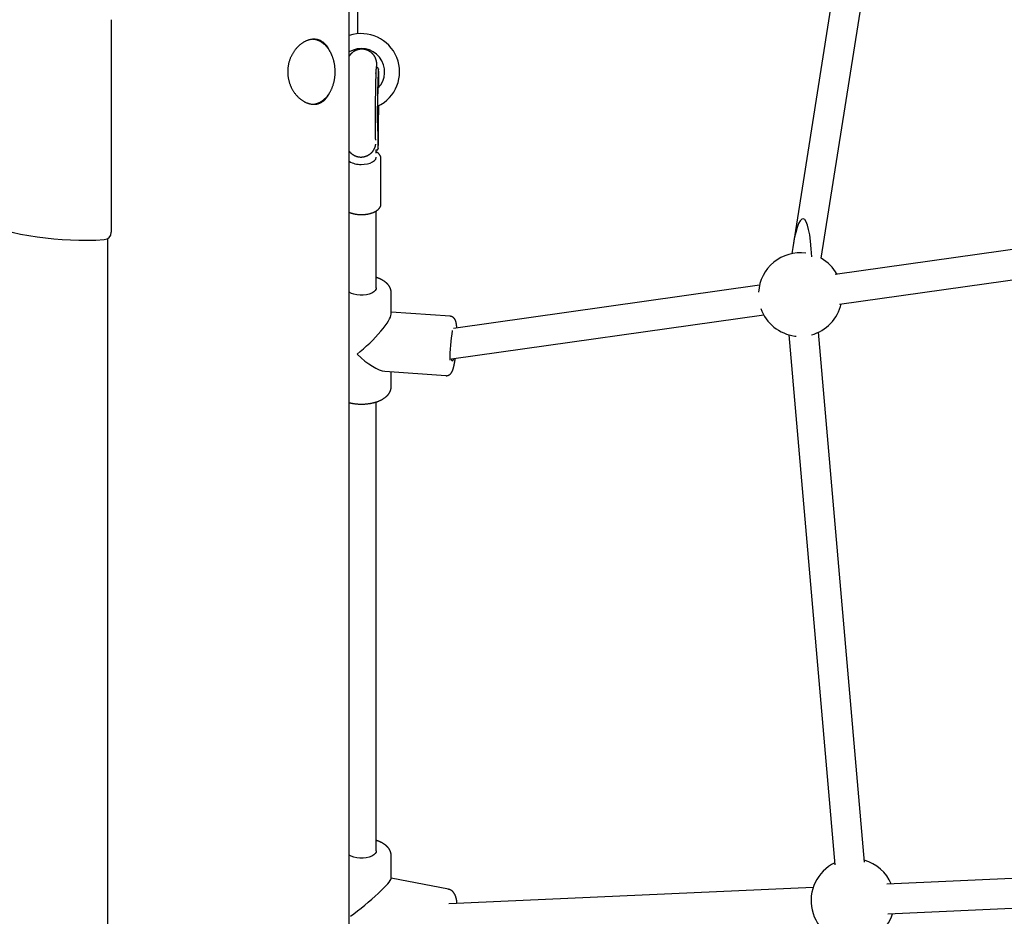
# Model space of a CAD drawing. Extents: x -2430 to 7270, y -1760 to 2159.
# Drawn here: x 3680 to 4210, y -387 to 95 of the extents above; entities that cross this region are included whole.
import ezdxf

# ---------------------------------------------------------------- set-up
doc = ezdxf.new("R2010")
doc.units = 0

msp = doc.modelspace()

# ---------------------------------------------------------------- linework, layer by layer
at = {"color": 7, "linetype": 'Continuous'}
for p, q in [((3857.64, -658.97), (3857.64, 1905.65)), ((3862.18, 87.43), (3862.18, 1164.4)), ((4188.44, 556.63), (4096.11, -27.37)), ((4111.38, -33.24), (4204.38, 554.97)), ((3729.68, 95.02), (3729.68, -19.25)), ((3862.18, 78.82), (3862.18, 79.36)), ((3872.85, 69.12), (3872.23, 69.12)), ((3873.25, 29.13), (3873.48, 48.75)), ((3873.11, 39.27), (3872.92, 39.59)), ((3873.14, 25.68), (3873.15, 37.76)), ((3873.21, 39.02), (3873.22, 27.64)), ((3871.94, 25.04), (3872.62, 25.03)), ((3872.18, 24.07), (3872.18, 25.04)), ((3873.14, 25.68), (3873.14, 25.68)), ((3874.68, -4.06), (3874.68, 20.29)), ((3874.68, 20.29), (3874.68, 20.2)), ((3874.68, -4.21), (3874.68, -4.06)), ((3872.18, -49.19), (3872.18, -7.77)), ((4287.3, -18.33), (4118.93, -42.04)), ((3727.64, -22.74), (3727.64, -940.98)), ((4121.16, -57.88), (4289.53, -34.17)), ((3880.18, -63.26), (3880.18, -51.8)), ((4078.26, -47.77), (3913.74, -70.94)), ((3911.84, -64.44), (3880.18, -62.14)), ((3912.61, -87.26), (4080.49, -63.61)), ((4134.68, -357.97), (4109.98, -73.02)), ((4094.04, -74.4), (4118.74, -359.35)), ((4097.25, -75.07), (4098, -75.15)), ((3876.76, -93.98), (3909.52, -96.36)), ((3880.18, -102.25), (3880.18, -94.23)), ((3872.18, -351.86), (3872.18, -110.48)), ((3880.18, -366.75), (3880.18, -354.47)), ((4415.37, -357.7), (4146.61, -369.76)), ((3910.96, -372.5), (3880.18, -366.51)), ((4107.07, -371.53), (3911.2, -380.32)), ((4147.32, -385.74), (4416.09, -373.68))]:
    msp.add_line(p, q, dxfattribs=at)
for points in [[(3838.6, 84.52), (3838.34, 84.51), (3838.08, 84.49), (3837.82, 84.47), (3837.56, 84.44), (3837.3, 84.41), (3837.04, 84.38), (3836.78, 84.33), (3836.52, 84.28), (3836.26, 84.22), (3835.99, 84.16), (3835.73, 84.08), (3835.47, 83.99), (3835.2, 83.9), (3834.94, 83.8), (3834.68, 83.69), (3834.41, 83.58), (3834.15, 83.46), (3833.89, 83.33), (3833.63, 83.19), (3833.37, 83.05), (3833.11, 82.91), (3832.86, 82.75), (3832.6, 82.59), (3832.35, 82.42), (3832.09, 82.25), (3831.84, 82.07), (3831.6, 81.88), (3831.35, 81.69), (3831.1, 81.49), (3830.86, 81.28), (3830.62, 81.07), (3830.38, 80.85), (3830.15, 80.62), (3829.92, 80.39), (3829.69, 80.15), (3829.46, 79.91), (3829.24, 79.66), (3829.02, 79.41), (3828.8, 79.15), (3828.59, 78.88), (3828.38, 78.61), (3828.18, 78.33), (3827.98, 78.05), (3827.78, 77.76), (3827.59, 77.47), (3827.4, 77.17), (3827.22, 76.87), (3827.04, 76.56), (3826.87, 76.25), (3826.7, 75.93), (3826.54, 75.61), (3826.38, 75.29), (3826.23, 74.96), (3826.09, 74.63), (3825.95, 74.29), (3825.81, 73.95), (3825.69, 73.61), (3825.56, 73.27), (3825.45, 72.92), (3825.34, 72.57), (3825.24, 72.21), (3825.14, 71.86), (3825.06, 71.5), (3824.97, 71.14), (3824.9, 70.78), (3824.83, 70.42), (3824.77, 70.05), (3824.72, 69.69), (3824.67, 69.33), (3824.63, 68.96), (3824.6, 68.59), (3824.57, 68.23), (3824.55, 67.86), (3824.54, 67.5), (3824.53, 67.13), (3824.53, 66.77), (3824.54, 66.41), (3824.56, 66.04), (3824.58, 65.68), (3824.61, 65.32), (3824.64, 64.96), (3824.68, 64.6), (3824.73, 64.25), (3824.79, 63.89), (3824.85, 63.54), (3824.92, 63.19), (3824.99, 62.84), (3825.07, 62.49), (3825.16, 62.15), (3825.25, 61.81), (3825.35, 61.47), (3825.45, 61.13), (3825.56, 60.8), (3825.68, 60.46), (3825.8, 60.13), (3825.92, 59.81), (3826.06, 59.48), (3826.2, 59.16), (3826.34, 58.85), (3826.49, 58.53), (3826.65, 58.22), (3826.81, 57.92), (3826.97, 57.61), (3827.14, 57.31), (3827.32, 57.02), (3827.5, 56.72), (3827.68, 56.43), (3827.87, 56.15), (3828.07, 55.87), (3828.27, 55.59), (3828.47, 55.32), (3828.68, 55.05), (3828.9, 54.79), (3829.11, 54.53), (3829.33, 54.28), (3829.56, 54.03), (3829.79, 53.79), (3830.02, 53.55), (3830.26, 53.32), (3830.5, 53.1), (3830.74, 52.88), (3830.98, 52.66), (3831.23, 52.46), (3831.48, 52.25), (3831.74, 52.06), (3832, 51.87), (3832.25, 51.69), (3832.51, 51.51), (3832.78, 51.34), (3833.04, 51.18), (3833.31, 51.03), (3833.57, 50.88), (3833.84, 50.74), (3834.11, 50.61), (3834.38, 50.49), (3834.65, 50.37), (3834.92, 50.26), (3835.19, 50.16), (3835.46, 50.06), (3835.73, 49.97), (3836, 49.89), (3836.27, 49.82), (3836.54, 49.76), (3836.81, 49.7), (3837.08, 49.65), (3837.34, 49.61), (3837.61, 49.58), (3837.87, 49.56), (3838.13, 49.54), (3838.39, 49.53), (3838.65, 49.53), (3838.91, 49.53), (3839.16, 49.54), (3839.42, 49.56), (3839.67, 49.59), (3839.91, 49.63), (3840.16, 49.67), (3840.4, 49.72), (3840.64, 49.78), (3840.88, 49.84), (3841.12, 49.91), (3841.35, 49.99), (3841.58, 50.08), (3841.81, 50.17), (3842.03, 50.27), (3842.26, 50.38), (3842.47, 50.49), (3842.69, 50.61), (3842.9, 50.74), (3843.12, 50.87), (3843.32, 51.01), (3843.53, 51.16), (3843.73, 51.31), (3843.93, 51.47), (3844.12, 51.64), (3844.31, 51.82), (3844.5, 52), (3844.69, 52.18), (3844.86, 52.38), (3845.04, 52.57), (3845.2, 52.76), (3845.37, 52.96), (3845.52, 53.15), (3845.67, 53.34), (3845.81, 53.52), (3845.94, 53.7), (3846.06, 53.87), (3846.18, 54.04), (3846.28, 54.2), (3846.38, 54.36), (3846.47, 54.51), (3846.56, 54.66), (3846.63, 54.79), (3846.7, 54.93), (3846.76, 55.05), (3846.82, 55.18), (3846.87, 55.3), (3846.92, 55.42), (3846.97, 55.53), (3847.02, 55.65)], [(3838.2, 49.59), (3838.37, 49.61), (3838.55, 49.62), (3838.73, 49.64), (3838.91, 49.67), (3839.09, 49.69), (3839.27, 49.72), (3839.45, 49.75), (3839.63, 49.79), (3839.81, 49.83), (3840, 49.88), (3840.19, 49.94), (3840.38, 50), (3840.57, 50.07), (3840.76, 50.14), (3840.95, 50.22), (3841.14, 50.3), (3841.34, 50.38), (3841.53, 50.48), (3841.73, 50.57), (3841.93, 50.67), (3842.12, 50.78), (3842.32, 50.89), (3842.51, 51), (3842.71, 51.12), (3842.9, 51.25), (3843.09, 51.38), (3843.28, 51.51), (3843.47, 51.65), (3843.65, 51.79), (3843.84, 51.94), (3844.02, 52.09), (3844.2, 52.24), (3844.38, 52.4), (3844.56, 52.57), (3844.73, 52.73), (3844.9, 52.9), (3845.07, 53.08), (3845.24, 53.26), (3845.41, 53.44), (3845.57, 53.63), (3845.73, 53.82), (3845.89, 54.02), (3846.05, 54.21), (3846.2, 54.42), (3846.35, 54.62), (3846.5, 54.83), (3846.65, 55.05), (3846.79, 55.26), (3846.94, 55.48), (3847.07, 55.7), (3847.21, 55.93), (3847.34, 56.16), (3847.47, 56.39), (3847.6, 56.63), (3847.73, 56.87), (3847.85, 57.11), (3847.97, 57.35), (3848.08, 57.6), (3848.2, 57.85), (3848.31, 58.1), (3848.41, 58.36), (3848.52, 58.61), (3848.62, 58.87), (3848.71, 59.14), (3848.81, 59.4), (3848.9, 59.67), (3848.99, 59.93), (3849.07, 60.2), (3849.15, 60.48), (3849.23, 60.75), (3849.3, 61.03), (3849.38, 61.31), (3849.44, 61.58), (3849.51, 61.87), (3849.57, 62.15), (3849.63, 62.43), (3849.68, 62.72), (3849.73, 63), (3849.78, 63.29), (3849.82, 63.58), (3849.86, 63.87), (3849.9, 64.16), (3849.93, 64.45), (3849.96, 64.74), (3849.99, 65.03), (3850.01, 65.33), (3850.03, 65.62), (3850.04, 65.91), (3850.05, 66.21), (3850.06, 66.5), (3850.07, 66.8), (3850.07, 67.09), (3850.06, 67.39), (3850.06, 67.68), (3850.05, 67.97), (3850.04, 68.27), (3850.02, 68.56), (3850, 68.86), (3849.97, 69.15), (3849.95, 69.44), (3849.92, 69.73), (3849.88, 70.02), (3849.84, 70.31), (3849.8, 70.6), (3849.76, 70.89), (3849.71, 71.18), (3849.66, 71.46), (3849.6, 71.75), (3849.54, 72.03), (3849.48, 72.31), (3849.41, 72.59), (3849.34, 72.87), (3849.27, 73.15), (3849.19, 73.43), (3849.11, 73.7), (3849.03, 73.97), (3848.95, 74.24), (3848.86, 74.51), (3848.76, 74.78), (3848.67, 75.04), (3848.57, 75.3), (3848.47, 75.56), (3848.36, 75.82), (3848.25, 76.07), (3848.14, 76.32), (3848.03, 76.57), (3847.91, 76.82), (3847.79, 77.06), (3847.66, 77.31), (3847.54, 77.54), (3847.41, 77.78), (3847.27, 78.01), (3847.14, 78.24), (3847, 78.47), (3846.86, 78.69), (3846.71, 78.91), (3846.57, 79.13), (3846.42, 79.34), (3846.26, 79.55), (3846.11, 79.75), (3845.95, 79.96), (3845.79, 80.15), (3845.63, 80.35), (3845.47, 80.54), (3845.3, 80.73), (3845.13, 80.91), (3844.96, 81.09), (3844.78, 81.26), (3844.61, 81.43), (3844.43, 81.6), (3844.25, 81.76), (3844.06, 81.92), (3843.88, 82.08), (3843.69, 82.23), (3843.5, 82.37), (3843.31, 82.51), (3843.12, 82.65), (3842.93, 82.78), (3842.73, 82.91), (3842.54, 83.03), (3842.34, 83.15), (3842.14, 83.26), (3841.94, 83.37), (3841.74, 83.47), (3841.54, 83.57), (3841.34, 83.66), (3841.14, 83.75), (3840.94, 83.83), (3840.75, 83.91), (3840.56, 83.98), (3840.37, 84.05), (3840.18, 84.11), (3839.99, 84.17), (3839.81, 84.22), (3839.63, 84.26), (3839.45, 84.3), (3839.27, 84.34), (3839.1, 84.36), (3838.92, 84.39), (3838.75, 84.41), (3838.58, 84.42), (3838.41, 84.44), (3838.25, 84.45), (3838.08, 84.46)], [(3846.89, 78.6), (3846.82, 78.76), (3846.76, 78.91), (3846.69, 79.06), (3846.61, 79.21), (3846.54, 79.36), (3846.45, 79.52), (3846.37, 79.68), (3846.27, 79.84), (3846.17, 80.01), (3846.06, 80.18), (3845.95, 80.35), (3845.82, 80.53), (3845.69, 80.7), (3845.55, 80.88), (3845.4, 81.07), (3845.24, 81.25), (3845.08, 81.44), (3844.91, 81.63), (3844.73, 81.82), (3844.55, 82), (3844.36, 82.18), (3844.17, 82.36), (3843.97, 82.53), (3843.77, 82.7), (3843.57, 82.86), (3843.37, 83.01), (3843.16, 83.15), (3842.95, 83.28), (3842.74, 83.41), (3842.53, 83.53), (3842.32, 83.64), (3842.1, 83.75), (3841.89, 83.85), (3841.67, 83.94), (3841.45, 84.02), (3841.24, 84.1), (3841.02, 84.17), (3840.8, 84.23), (3840.58, 84.29), (3840.36, 84.34), (3840.14, 84.38), (3839.92, 84.41), (3839.7, 84.44), (3839.48, 84.46), (3839.26, 84.48), (3839.04, 84.5), (3838.82, 84.51), (3838.6, 84.52)], [(3872.55, 69.12), (3872.55, 69.21), (3872.54, 69.3), (3872.54, 69.39), (3872.54, 69.48), (3872.54, 69.57), (3872.53, 69.66), (3872.53, 69.75), (3872.53, 69.85), (3872.53, 69.95), (3872.52, 70.05), (3872.52, 70.14), (3872.51, 70.25), (3872.51, 70.35), (3872.51, 70.45), (3872.5, 70.55), (3872.5, 70.64), (3872.49, 70.74), (3872.49, 70.84), (3872.48, 70.93), (3872.48, 71.02), (3872.47, 71.12), (3872.46, 71.21), (3872.46, 71.3), (3872.45, 71.39), (3872.44, 71.47), (3872.43, 71.56), (3872.43, 71.65), (3872.42, 71.73), (3872.41, 71.81), (3872.4, 71.89), (3872.39, 71.97), (3872.38, 72.05), (3872.37, 72.12), (3872.36, 72.19), (3872.35, 72.26), (3872.34, 72.33), (3872.33, 72.4), (3872.31, 72.47), (3872.3, 72.54), (3872.29, 72.61), (3872.27, 72.69), (3872.26, 72.76), (3872.24, 72.84), (3872.22, 72.92), (3872.2, 73), (3872.18, 73.09), (3872.16, 73.18), (3872.13, 73.27), (3872.11, 73.36), (3872.08, 73.45), (3872.05, 73.55), (3872.02, 73.65), (3871.98, 73.75), (3871.95, 73.86), (3871.91, 73.97), (3871.87, 74.07), (3871.82, 74.19), (3871.77, 74.3), (3871.72, 74.41), (3871.67, 74.53), (3871.62, 74.65), (3871.56, 74.76), (3871.5, 74.88), (3871.43, 75), (3871.36, 75.13), (3871.29, 75.25), (3871.22, 75.37), (3871.14, 75.5), (3871.06, 75.62), (3870.97, 75.75), (3870.88, 75.87), (3870.79, 75.99), (3870.69, 76.12), (3870.6, 76.24), (3870.49, 76.36), (3870.39, 76.48), (3870.28, 76.6), (3870.17, 76.72), (3870.05, 76.84), (3869.93, 76.96), (3869.81, 77.07), (3869.68, 77.19), (3869.55, 77.3), (3869.42, 77.41), (3869.28, 77.51), (3869.14, 77.62), (3869, 77.72), (3868.85, 77.82), (3868.7, 77.92), (3868.55, 78.01), (3868.4, 78.1), (3868.24, 78.19), (3868.08, 78.28), (3867.92, 78.36), (3867.75, 78.44), (3867.59, 78.51), (3867.42, 78.58), (3867.25, 78.65), (3867.07, 78.71), (3866.9, 78.77), (3866.72, 78.83), (3866.54, 78.88), (3866.36, 78.93), (3866.17, 78.97), (3865.99, 79.01), (3865.8, 79.05), (3865.62, 79.08), (3865.43, 79.11), (3865.24, 79.13), (3865.05, 79.15), (3864.86, 79.16), (3864.66, 79.17), (3864.47, 79.17), (3864.28, 79.17), (3864.09, 79.17), (3863.9, 79.16), (3863.71, 79.14), (3863.52, 79.12), (3863.33, 79.1), (3863.14, 79.07), (3862.95, 79.04), (3862.77, 79), (3862.59, 78.96), (3862.4, 78.92), (3862.23, 78.87), (3862.05, 78.82), (3861.87, 78.76), (3861.7, 78.7), (3861.53, 78.64), (3861.37, 78.57), (3861.21, 78.51), (3861.05, 78.43), (3860.89, 78.36), (3860.74, 78.28), (3860.58, 78.2), (3860.44, 78.12), (3860.29, 78.04), (3860.15, 77.95), (3860.01, 77.86), (3859.87, 77.77), (3859.74, 77.67), (3859.61, 77.58), (3859.48, 77.48), (3859.36, 77.38), (3859.24, 77.28), (3859.12, 77.18), (3859.01, 77.08), (3858.9, 76.98), (3858.79, 76.88), (3858.69, 76.78), (3858.6, 76.68), (3858.5, 76.58), (3858.42, 76.49), (3858.33, 76.4), (3858.26, 76.31), (3858.19, 76.23), (3858.12, 76.15), (3858.06, 76.07), (3858, 75.99), (3857.95, 75.92), (3857.9, 75.85), (3857.85, 75.79), (3857.81, 75.72), (3857.77, 75.66), (3857.74, 75.61), (3857.7, 75.55), (3857.67, 75.49), (3857.64, 75.43)], [(3871.87, 30.23), (3871.87, 30.23), (3871.87, 30.22), (3871.87, 30.22), (3871.87, 30.22), (3871.87, 30.22), (3871.87, 30.22), (3871.87, 30.22), (3871.87, 30.23), (3871.87, 30.24), (3871.87, 30.25), (3871.87, 30.26), (3871.87, 30.28), (3871.86, 30.3), (3871.86, 30.32), (3871.86, 30.34), (3871.86, 30.37), (3871.86, 30.4), (3871.86, 30.44), (3871.85, 30.48), (3871.85, 30.52), (3871.85, 30.56), (3871.85, 30.61), (3871.85, 30.67), (3871.84, 30.73), (3871.84, 30.79), (3871.84, 30.86), (3871.83, 30.94), (3871.83, 31.02), (3871.83, 31.1), (3871.83, 31.19), (3871.82, 31.29), (3871.82, 31.39), (3871.82, 31.49), (3871.81, 31.6), (3871.81, 31.72), (3871.81, 31.84), (3871.81, 31.96), (3871.8, 32.09), (3871.8, 32.23), (3871.8, 32.37), (3871.79, 32.51), (3871.79, 32.66), (3871.79, 32.82), (3871.79, 32.98), (3871.78, 33.14), (3871.78, 33.31), (3871.78, 33.49), (3871.78, 33.67), (3871.77, 33.85), (3871.77, 34.04), (3871.77, 34.23), (3871.77, 34.43), (3871.76, 34.63), (3871.76, 34.83), (3871.76, 35.04), (3871.76, 35.26), (3871.76, 35.47), (3871.76, 35.69), (3871.75, 35.92), (3871.75, 36.15), (3871.75, 36.38), (3871.75, 36.62), (3871.75, 36.86), (3871.75, 37.1), (3871.75, 37.35), (3871.75, 37.59), (3871.74, 37.85), (3871.74, 38.1), (3871.74, 38.36), (3871.74, 38.62), (3871.74, 38.89), (3871.74, 39.16), (3871.74, 39.43), (3871.74, 39.7), (3871.74, 39.98), (3871.74, 40.25), (3871.74, 40.53), (3871.74, 40.82), (3871.74, 41.1), (3871.74, 41.39), (3871.74, 41.68), (3871.74, 41.97), (3871.75, 42.27), (3871.75, 42.56), (3871.75, 42.86), (3871.75, 43.16), (3871.75, 43.46), (3871.75, 43.76), (3871.75, 44.07), (3871.75, 44.37), (3871.76, 44.68), (3871.76, 44.99), (3871.76, 45.3), (3871.76, 45.61), (3871.76, 45.92), (3871.77, 46.24), (3871.77, 46.55), (3871.77, 46.87), (3871.77, 47.18), (3871.78, 47.5), (3871.78, 47.82), (3871.78, 48.14), (3871.78, 48.45), (3871.79, 48.77), (3871.79, 49.09), (3871.79, 49.41), (3871.8, 49.73), (3871.8, 50.05), (3871.8, 50.37), (3871.81, 50.69), (3871.81, 51.01), (3871.81, 51.33), (3871.82, 51.65), (3871.82, 51.97), (3871.82, 52.29), (3871.83, 52.6), (3871.83, 52.92), (3871.84, 53.24), (3871.84, 53.55), (3871.84, 53.87), (3871.85, 54.18), (3871.85, 54.49), (3871.86, 54.81), (3871.86, 55.12), (3871.87, 55.43), (3871.87, 55.73), (3871.88, 56.04), (3871.88, 56.35), (3871.89, 56.65), (3871.89, 56.95), (3871.9, 57.25), (3871.9, 57.55), (3871.91, 57.85), (3871.91, 58.14), (3871.92, 58.44), (3871.92, 58.73), (3871.93, 59.02), (3871.93, 59.3), (3871.94, 59.59), (3871.95, 59.87), (3871.95, 60.15), (3871.96, 60.43), (3871.96, 60.7), (3871.97, 60.98), (3871.97, 61.25), (3871.98, 61.51), (3871.99, 61.78), (3871.99, 62.04), (3872, 62.3), (3872, 62.55), (3872.01, 62.8), (3872.02, 63.05), (3872.02, 63.3), (3872.03, 63.54), (3872.04, 63.78), (3872.04, 64.01), (3872.05, 64.25), (3872.05, 64.47), (3872.06, 64.7), (3872.07, 64.92), (3872.07, 65.14), (3872.08, 65.35), (3872.09, 65.56), (3872.09, 65.77), (3872.1, 65.97), (3872.11, 66.17), (3872.11, 66.36), (3872.12, 66.55), (3872.12, 66.74), (3872.13, 66.92), (3872.14, 67.09), (3872.14, 67.27), (3872.15, 67.43), (3872.16, 67.59), (3872.16, 67.75), (3872.17, 67.9), (3872.17, 68.05), (3872.18, 68.19), (3872.19, 68.32), (3872.19, 68.45), (3872.2, 68.58), (3872.2, 68.69), (3872.21, 68.81), (3872.21, 68.91), (3872.22, 69.01), (3872.22, 69.11), (3872.23, 69.19), (3872.23, 69.28), (3872.24, 69.35), (3872.24, 69.43), (3872.25, 69.49), (3872.25, 69.55), (3872.25, 69.61), (3872.26, 69.66), (3872.26, 69.71), (3872.26, 69.75), (3872.27, 69.79), (3872.27, 69.82), (3872.27, 69.85), (3872.27, 69.87), (3872.28, 69.89), (3872.28, 69.9), (3872.28, 69.91), (3872.28, 69.92), (3872.28, 69.93), (3872.28, 69.93), (3872.28, 69.93), (3872.28, 69.93)], [(3873.28, 68.86), (3873.27, 68.87), (3873.27, 68.88), (3873.26, 68.89), (3873.26, 68.9), (3873.25, 68.91), (3873.24, 68.92), (3873.24, 68.93), (3873.23, 68.94), (3873.22, 68.95), (3873.21, 68.96), (3873.19, 68.97), (3873.18, 68.99), (3873.17, 69), (3873.15, 69.01), (3873.13, 69.02), (3873.12, 69.04), (3873.1, 69.05), (3873.08, 69.06), (3873.06, 69.07), (3873.05, 69.08), (3873.03, 69.09), (3873.01, 69.09), (3872.99, 69.1), (3872.97, 69.1), (3872.96, 69.11), (3872.94, 69.11), (3872.92, 69.11), (3872.91, 69.11), (3872.89, 69.11), (3872.87, 69.11), (3872.86, 69.11), (3872.84, 69.1)], [(3873.54, 58.86), (3873.54, 59.24), (3873.54, 59.61), (3873.54, 59.98), (3873.54, 60.35), (3873.54, 60.72), (3873.53, 61.08), (3873.53, 61.43), (3873.53, 61.78), (3873.53, 62.12), (3873.53, 62.46), (3873.53, 62.79), (3873.52, 63.1), (3873.52, 63.42), (3873.52, 63.72), (3873.51, 64.02), (3873.51, 64.31), (3873.51, 64.59), (3873.5, 64.87), (3873.5, 65.13), (3873.5, 65.39), (3873.49, 65.64), (3873.49, 65.88), (3873.48, 66.11), (3873.48, 66.33), (3873.47, 66.54), (3873.47, 66.74), (3873.46, 66.92), (3873.46, 67.1), (3873.45, 67.26), (3873.45, 67.42), (3873.44, 67.56), (3873.44, 67.7), (3873.43, 67.82), (3873.42, 67.94), (3873.42, 68.04), (3873.41, 68.13), (3873.41, 68.22), (3873.4, 68.29), (3873.4, 68.35), (3873.39, 68.4), (3873.39, 68.44), (3873.38, 68.47), (3873.38, 68.49), (3873.38, 68.5), (3873.37, 68.51), (3873.37, 68.51), (3873.36, 68.52), (3873.36, 68.52), (3873.36, 68.52), (3873.35, 68.52), (3873.35, 68.52), (3873.35, 68.53), (3873.34, 68.53), (3873.34, 68.54), (3873.34, 68.55), (3873.34, 68.55), (3873.33, 68.56), (3873.33, 68.57), (3873.33, 68.57), (3873.32, 68.58), (3873.32, 68.57), (3873.32, 68.57), (3873.31, 68.56), (3873.31, 68.54), (3873.3, 68.51), (3873.3, 68.47), (3873.29, 68.43), (3873.29, 68.38), (3873.28, 68.32), (3873.28, 68.25), (3873.27, 68.18), (3873.26, 68.1), (3873.26, 68.01), (3873.25, 67.91), (3873.24, 67.81), (3873.24, 67.7), (3873.23, 67.58), (3873.22, 67.46), (3873.22, 67.32), (3873.21, 67.19), (3873.2, 67.04), (3873.19, 66.89), (3873.19, 66.73), (3873.18, 66.56), (3873.17, 66.39), (3873.17, 66.21), (3873.16, 66.02), (3873.15, 65.84), (3873.14, 65.64), (3873.14, 65.44), (3873.13, 65.24), (3873.12, 65.03), (3873.12, 64.82), (3873.11, 64.6), (3873.1, 64.38), (3873.1, 64.16), (3873.09, 63.92), (3873.08, 63.69), (3873.08, 63.45), (3873.07, 63.2), (3873.06, 62.95), (3873.06, 62.7), (3873.05, 62.44), (3873.05, 62.18), (3873.04, 61.91), (3873.03, 61.64), (3873.03, 61.37), (3873.02, 61.09), (3873.02, 60.81), (3873.01, 60.52), (3873, 60.23), (3873, 59.94), (3872.99, 59.65), (3872.99, 59.35), (3872.98, 59.04), (3872.98, 58.73), (3872.97, 58.42), (3872.96, 58.11), (3872.96, 57.79), (3872.95, 57.47), (3872.95, 57.14), (3872.94, 56.81), (3872.94, 56.48), (3872.93, 56.14), (3872.93, 55.8), (3872.92, 55.46), (3872.92, 55.12), (3872.91, 54.77), (3872.91, 54.42), (3872.91, 54.06), (3872.9, 53.71), (3872.9, 53.35), (3872.89, 52.99), (3872.89, 52.63), (3872.88, 52.26), (3872.88, 51.89), (3872.88, 51.52), (3872.87, 51.15), (3872.87, 50.77), (3872.87, 50.39), (3872.86, 50.01), (3872.86, 49.63), (3872.86, 49.25), (3872.85, 48.86), (3872.85, 48.48), (3872.85, 48.1), (3872.84, 47.72), (3872.84, 47.34), (3872.84, 46.97), (3872.84, 46.6), (3872.84, 46.24), (3872.83, 45.89), (3872.83, 45.56), (3872.83, 45.23), (3872.83, 44.91), (3872.83, 44.61), (3872.83, 44.31), (3872.83, 44.03), (3872.83, 43.75), (3872.83, 43.49), (3872.83, 43.24), (3872.83, 43), (3872.82, 42.77), (3872.82, 42.55), (3872.82, 42.33), (3872.82, 42.11), (3872.82, 41.9), (3872.82, 41.69)], [(3873.15, 37.76), (3873.11, 37.02), (3873.06, 36.64), (3873.02, 36.62), (3872.99, 36.96), (3872.96, 37.66), (3872.93, 38.69), (3872.91, 40.04), (3872.9, 41.65), (3872.9, 43.5), (3872.9, 45.52), (3872.91, 47.66), (3872.93, 49.87), (3872.96, 52.09), (3872.99, 54.25), (3873.03, 56.3), (3873.07, 58.18), (3873.11, 59.84), (3873.16, 61.23), (3873.21, 62.33), (3873.25, 63.09), (3873.3, 63.51), (3873.34, 63.55), (3873.37, 63.24), (3873.41, 62.57), (3873.43, 61.56), (3873.45, 60.23), (3873.46, 58.65)], [(3873.15, 37.76), (3873.15, 37.76), (3873.15, 37.76), (3873.15, 37.76), (3873.15, 37.76), (3873.15, 37.76), (3873.15, 37.76), (3873.15, 37.76), (3873.15, 37.76), (3873.15, 37.76), (3873.15, 37.76), (3873.15, 37.77), (3873.15, 37.77), (3873.15, 37.77), (3873.15, 37.77), (3873.15, 37.77), (3873.15, 37.77), (3873.15, 37.78), (3873.15, 37.78), (3873.15, 37.78), (3873.15, 37.79), (3873.15, 37.79), (3873.15, 37.8), (3873.15, 37.8), (3873.15, 37.81), (3873.14, 37.82), (3873.14, 37.83), (3873.14, 37.84), (3873.14, 37.85), (3873.13, 37.86), (3873.13, 37.87), (3873.13, 37.88), (3873.13, 37.9), (3873.12, 37.91), (3873.12, 37.92), (3873.11, 37.94), (3873.11, 37.95), (3873.11, 37.96), (3873.1, 37.98), (3873.1, 37.99), (3873.09, 38.01), (3873.09, 38.02), (3873.09, 38.03), (3873.08, 38.05), (3873.08, 38.06), (3873.07, 38.08), (3873.07, 38.09), (3873.06, 38.11), (3873.06, 38.12)], [(3873.11, 39.27), (3873.11, 39.26), (3873.12, 39.24), (3873.12, 39.23), (3873.13, 39.21), (3873.13, 39.2), (3873.14, 39.18), (3873.14, 39.17), (3873.15, 39.16), (3873.15, 39.15), (3873.16, 39.14), (3873.16, 39.13), (3873.16, 39.12), (3873.17, 39.11), (3873.17, 39.1), (3873.17, 39.09), (3873.17, 39.09), (3873.18, 39.08), (3873.18, 39.08), (3873.18, 39.07), (3873.18, 39.07), (3873.18, 39.06), (3873.19, 39.06), (3873.19, 39.06), (3873.19, 39.05), (3873.19, 39.05), (3873.19, 39.05), (3873.19, 39.04), (3873.19, 39.04), (3873.19, 39.04), (3873.19, 39.04), (3873.2, 39.04), (3873.2, 39.03), (3873.2, 39.03), (3873.2, 39.03), (3873.2, 39.03), (3873.2, 39.03), (3873.2, 39.03), (3873.2, 39.02), (3873.2, 39.02), (3873.2, 39.02), (3873.2, 39.02), (3873.2, 39.02), (3873.2, 39.02), (3873.2, 39.02), (3873.21, 39.02), (3873.21, 39.02), (3873.21, 39.02), (3873.21, 39.02), (3873.21, 39.02), (3873.21, 39.02), (3873.21, 39.02), (3873.21, 39.02), (3873.21, 39.02), (3873.21, 39.02), (3873.21, 39.02), (3873.21, 39.02), (3873.21, 39.02), (3873.21, 39.02), (3873.21, 39.02), (3873.21, 39.02), (3873.21, 39.02), (3873.21, 39.02), (3873.21, 39.02), (3873.21, 39.02)], [(3857.55, 24.42), (3857.63, 24.32), (3857.71, 24.21), (3857.79, 24.11), (3857.87, 24), (3857.95, 23.9), (3858.04, 23.8), (3858.13, 23.69), (3858.23, 23.59), (3858.33, 23.49), (3858.43, 23.38), (3858.54, 23.28), (3858.65, 23.18), (3858.77, 23.08), (3858.9, 22.98), (3859.02, 22.88), (3859.15, 22.78), (3859.29, 22.68), (3859.43, 22.58), (3859.58, 22.49), (3859.72, 22.39), (3859.87, 22.3), (3860.03, 22.21), (3860.19, 22.12), (3860.35, 22.04), (3860.51, 21.96), (3860.68, 21.88), (3860.84, 21.81), (3861.02, 21.74), (3861.19, 21.67), (3861.36, 21.61), (3861.54, 21.55), (3861.72, 21.49), (3861.9, 21.44), (3862.09, 21.4), (3862.27, 21.35), (3862.46, 21.32), (3862.65, 21.28), (3862.84, 21.25), (3863.03, 21.23), (3863.23, 21.21), (3863.42, 21.19), (3863.61, 21.18), (3863.81, 21.17), (3864, 21.17), (3864.2, 21.18), (3864.39, 21.18), (3864.58, 21.2), (3864.77, 21.21), (3864.97, 21.23), (3865.16, 21.26), (3865.35, 21.29), (3865.53, 21.33), (3865.72, 21.37), (3865.9, 21.41), (3866.08, 21.46), (3866.26, 21.51), (3866.43, 21.56), (3866.61, 21.62), (3866.78, 21.68), (3866.94, 21.75), (3867.11, 21.82), (3867.27, 21.89), (3867.43, 21.96), (3867.58, 22.04), (3867.73, 22.12), (3867.88, 22.2), (3868.03, 22.28), (3868.17, 22.37), (3868.31, 22.46), (3868.45, 22.55), (3868.58, 22.64), (3868.72, 22.73), (3868.84, 22.83), (3868.97, 22.93), (3869.09, 23.03), (3869.21, 23.13), (3869.33, 23.23), (3869.44, 23.34), (3869.55, 23.44), (3869.66, 23.55), (3869.76, 23.65), (3869.86, 23.76), (3869.96, 23.87), (3870.05, 23.98), (3870.15, 24.09), (3870.24, 24.2), (3870.32, 24.31), (3870.41, 24.42), (3870.49, 24.53), (3870.57, 24.64), (3870.64, 24.76), (3870.71, 24.87), (3870.78, 24.98), (3870.85, 25.09), (3870.91, 25.2), (3870.98, 25.31), (3871.03, 25.41), (3871.09, 25.52), (3871.14, 25.63), (3871.2, 25.73), (3871.24, 25.84), (3871.29, 25.94), (3871.34, 26.04), (3871.38, 26.14), (3871.42, 26.24), (3871.45, 26.33), (3871.49, 26.43), (3871.52, 26.52), (3871.56, 26.61), (3871.59, 26.7), (3871.61, 26.79), (3871.64, 26.87), (3871.67, 26.96), (3871.69, 27.04), (3871.71, 27.12), (3871.73, 27.19), (3871.75, 27.26), (3871.77, 27.33), (3871.78, 27.4), (3871.8, 27.46), (3871.81, 27.52), (3871.82, 27.58), (3871.83, 27.63), (3871.84, 27.67), (3871.85, 27.72), (3871.86, 27.76), (3871.87, 27.8), (3871.88, 27.84), (3871.88, 27.87), (3871.89, 27.91), (3871.89, 27.94), (3871.9, 27.97), (3871.9, 27.99), (3871.91, 28.02), (3871.91, 28.05), (3871.92, 28.08)], [(3873.22, 27.64), (3873.22, 27.63), (3873.22, 27.61), (3873.22, 27.59), (3873.22, 27.58), (3873.21, 27.56), (3873.21, 27.55), (3873.21, 27.53), (3873.2, 27.52), (3873.2, 27.51), (3873.19, 27.49), (3873.18, 27.48), (3873.18, 27.47), (3873.17, 27.46), (3873.16, 27.45), (3873.15, 27.43), (3873.14, 27.42)], [(3872.18, 23.25), (3872.18, 23.36), (3872.18, 23.48), (3872.18, 23.59), (3872.18, 23.7), (3872.18, 23.81), (3872.18, 23.92), (3872.18, 24.03), (3872.18, 24.14), (3872.18, 24.26), (3872.18, 24.37), (3872.18, 24.48), (3872.18, 24.59), (3872.18, 24.7), (3872.18, 24.81), (3872.18, 24.92), (3872.18, 25.04)], [(3874.64, 20.18), (3874.65, 20.26), (3874.65, 20.35), (3874.66, 20.43), (3874.66, 20.52), (3874.66, 20.61), (3874.66, 20.7), (3874.65, 20.79), (3874.64, 20.88), (3874.63, 20.98), (3874.61, 21.08), (3874.58, 21.18), (3874.55, 21.28), (3874.51, 21.38), (3874.47, 21.49), (3874.43, 21.6), (3874.38, 21.71), (3874.32, 21.82), (3874.27, 21.93), (3874.2, 22.04), (3874.14, 22.15), (3874.07, 22.27), (3873.99, 22.38), (3873.92, 22.49), (3873.84, 22.59), (3873.75, 22.7), (3873.67, 22.8), (3873.58, 22.9), (3873.49, 23), (3873.39, 23.1), (3873.3, 23.19), (3873.2, 23.28), (3873.09, 23.37), (3872.98, 23.46), (3872.88, 23.54), (3872.76, 23.62), (3872.65, 23.7), (3872.53, 23.78), (3872.42, 23.86), (3872.3, 23.93), (3872.18, 24.01)], [(3872.19, 23.22), (3872.19, 23.33), (3872.19, 23.43), (3872.19, 23.54), (3872.19, 23.65), (3872.19, 23.76), (3872.19, 23.87), (3872.19, 23.98), (3872.19, 24.09), (3872.19, 24.21), (3872.19, 24.32), (3872.19, 24.44), (3872.19, 24.56), (3872.19, 24.68), (3872.19, 24.8), (3872.19, 24.92), (3872.2, 25.04)], [(3872.62, 25.03), (3872.64, 25.04), (3872.66, 25.04), (3872.68, 25.04), (3872.7, 25.04), (3872.72, 25.04), (3872.74, 25.05), (3872.76, 25.05), (3872.78, 25.06), (3872.8, 25.06), (3872.82, 25.07), (3872.84, 25.08), (3872.85, 25.09), (3872.87, 25.1), (3872.89, 25.1), (3872.9, 25.11), (3872.92, 25.12), (3872.93, 25.14), (3872.94, 25.15), (3872.96, 25.16), (3872.97, 25.17), (3872.98, 25.18), (3872.99, 25.19), (3873, 25.2), (3873.01, 25.21), (3873.02, 25.22), (3873.03, 25.23), (3873.03, 25.24), (3873.04, 25.25), (3873.05, 25.27), (3873.06, 25.28), (3873.06, 25.29), (3873.07, 25.3), (3873.07, 25.31), (3873.08, 25.32), (3873.08, 25.33), (3873.09, 25.33), (3873.09, 25.34), (3873.09, 25.35), (3873.1, 25.36), (3873.1, 25.37), (3873.1, 25.38), (3873.1, 25.38), (3873.11, 25.39), (3873.11, 25.4), (3873.11, 25.4), (3873.11, 25.41), (3873.11, 25.42), (3873.11, 25.42), (3873.12, 25.43), (3873.12, 25.43), (3873.12, 25.44), (3873.12, 25.44), (3873.12, 25.45), (3873.12, 25.46), (3873.12, 25.46), (3873.12, 25.47), (3873.12, 25.47), (3873.13, 25.48), (3873.13, 25.49), (3873.13, 25.49), (3873.13, 25.5), (3873.13, 25.51), (3873.13, 25.52), (3873.13, 25.52), (3873.13, 25.53), (3873.13, 25.54), (3873.13, 25.54), (3873.13, 25.55), (3873.13, 25.56), (3873.13, 25.57), (3873.13, 25.58), (3873.14, 25.59), (3873.14, 25.6), (3873.14, 25.61), (3873.14, 25.62), (3873.14, 25.63), (3873.14, 25.64), (3873.14, 25.65), (3873.14, 25.66), (3873.14, 25.67)], [(3873.11, 25.75), (3873.11, 25.66), (3873.12, 25.61)], [(3864.02, 17.22), (3865.74, 17.29), (3867.39, 17.55), (3868.89, 17.97), (3870.17, 18.54), (3871.17, 19.24), (3871.85, 20.03), (3872.16, 20.86), (3872.18, 21.16)], [(3863.97, -9.75), (3864.13, -9.75), (3864.28, -9.75), (3864.44, -9.75), (3864.6, -9.74), (3864.76, -9.74), (3864.92, -9.74), (3865.09, -9.73), (3865.26, -9.72), (3865.43, -9.71), (3865.61, -9.7), (3865.8, -9.69), (3865.98, -9.67), (3866.17, -9.66), (3866.37, -9.63), (3866.56, -9.61), (3866.76, -9.59), (3866.97, -9.56), (3867.18, -9.53), (3867.38, -9.49), (3867.59, -9.46), (3867.8, -9.42), (3868.02, -9.37), (3868.23, -9.33), (3868.43, -9.28), (3868.64, -9.23), (3868.85, -9.18), (3869.05, -9.13), (3869.25, -9.07), (3869.45, -9.01), (3869.65, -8.95), (3869.84, -8.89), (3870.03, -8.82), (3870.22, -8.76), (3870.41, -8.68), (3870.59, -8.61), (3870.77, -8.54), (3870.95, -8.46), (3871.12, -8.38), (3871.3, -8.3), (3871.46, -8.21), (3871.63, -8.13), (3871.79, -8.04), (3871.95, -7.95), (3872.1, -7.86), (3872.26, -7.76), (3872.4, -7.67), (3872.55, -7.57), (3872.68, -7.47), (3872.82, -7.37), (3872.95, -7.26), (3873.07, -7.16), (3873.19, -7.05), (3873.31, -6.95), (3873.42, -6.84), (3873.53, -6.73), (3873.63, -6.62), (3873.72, -6.5), (3873.81, -6.39), (3873.9, -6.28), (3873.98, -6.16), (3874.06, -6.05), (3874.13, -5.94), (3874.2, -5.83), (3874.26, -5.72), (3874.32, -5.61), (3874.37, -5.51), (3874.42, -5.4), (3874.46, -5.3), (3874.5, -5.2), (3874.53, -5.11), (3874.56, -5.01), (3874.58, -4.92), (3874.6, -4.83), (3874.62, -4.74), (3874.63, -4.66), (3874.63, -4.57), (3874.64, -4.49), (3874.64, -4.41), (3874.64, -4.33), (3874.64, -4.25)], [(3857.64, -8.55), (3857.82, -8.62), (3858.01, -8.69), (3858.19, -8.76), (3858.37, -8.83), (3858.56, -8.89), (3858.75, -8.96), (3858.94, -9.02), (3859.14, -9.08), (3859.33, -9.13), (3859.53, -9.19), (3859.74, -9.24), (3859.94, -9.29), (3860.15, -9.33), (3860.35, -9.38), (3860.56, -9.42), (3860.77, -9.46), (3860.98, -9.49), (3861.18, -9.52), (3861.39, -9.56), (3861.59, -9.58), (3861.8, -9.61), (3862, -9.63), (3862.2, -9.65), (3862.4, -9.67), (3862.6, -9.69), (3862.8, -9.7), (3863, -9.71), (3863.19, -9.72), (3863.39, -9.73), (3863.58, -9.74), (3863.78, -9.74), (3863.97, -9.75)], [(3880.14, -51.85), (3880.15, -51.74), (3880.15, -51.62), (3880.16, -51.51), (3880.16, -51.39), (3880.16, -51.27), (3880.15, -51.15), (3880.14, -51.03), (3880.13, -50.91), (3880.11, -50.78), (3880.09, -50.64), (3880.06, -50.51), (3880.03, -50.37), (3879.99, -50.23), (3879.95, -50.08), (3879.9, -49.94), (3879.85, -49.79), (3879.8, -49.64), (3879.74, -49.48), (3879.67, -49.33), (3879.61, -49.17), (3879.53, -49.01), (3879.45, -48.86), (3879.37, -48.7), (3879.29, -48.55), (3879.2, -48.39), (3879.1, -48.24), (3879, -48.09), (3878.9, -47.94), (3878.79, -47.79), (3878.68, -47.65), (3878.56, -47.5), (3878.44, -47.36), (3878.32, -47.22), (3878.19, -47.08), (3878.06, -46.94), (3877.92, -46.8), (3877.78, -46.66), (3877.64, -46.53), (3877.49, -46.4), (3877.34, -46.26), (3877.18, -46.13), (3877.02, -46), (3876.85, -45.88), (3876.68, -45.75), (3876.51, -45.63), (3876.33, -45.51), (3876.14, -45.39), (3875.96, -45.27), (3875.77, -45.15), (3875.57, -45.04), (3875.38, -44.93), (3875.18, -44.82), (3874.98, -44.72), (3874.79, -44.62), (3874.6, -44.52), (3874.41, -44.43), (3874.23, -44.34), (3874.05, -44.26), (3873.88, -44.18), (3873.72, -44.11), (3873.56, -44.04), (3873.41, -43.98), (3873.26, -43.92), (3873.13, -43.87), (3872.99, -43.82), (3872.87, -43.78), (3872.75, -43.74), (3872.63, -43.71), (3872.51, -43.67), (3872.4, -43.64), (3872.29, -43.61), (3872.18, -43.58)], [(3872.18, -49.19), (3872.1, -49.76), (3871.66, -50.59), (3870.88, -51.35), (3869.78, -52.01), (3868.42, -52.54), (3866.86, -52.91), (3865.18, -53.11), (3863.45, -53.12), (3861.75, -52.95), (3860.17, -52.6), (3858.78, -52.1), (3857.64, -51.46)], [(3915.47, -70.7), (3915.46, -70.56), (3915.45, -70.42), (3915.44, -70.28), (3915.43, -70.14), (3915.42, -70), (3915.41, -69.86), (3915.4, -69.72), (3915.39, -69.58), (3915.37, -69.43), (3915.36, -69.29), (3915.34, -69.15), (3915.32, -69.01), (3915.3, -68.86), (3915.28, -68.72), (3915.26, -68.58), (3915.23, -68.44), (3915.21, -68.3), (3915.18, -68.17), (3915.16, -68.03), (3915.13, -67.9), (3915.1, -67.77), (3915.07, -67.64), (3915.04, -67.51), (3915, -67.39), (3914.97, -67.27), (3914.93, -67.15), (3914.9, -67.04), (3914.86, -66.93), (3914.81, -66.82), (3914.77, -66.72), (3914.73, -66.62), (3914.68, -66.52), (3914.64, -66.42), (3914.59, -66.33), (3914.54, -66.24), (3914.49, -66.15), (3914.44, -66.06), (3914.38, -65.98), (3914.33, -65.89), (3914.27, -65.81), (3914.21, -65.73), (3914.14, -65.65), (3914.08, -65.57), (3914.01, -65.5), (3913.94, -65.42), (3913.86, -65.35), (3913.78, -65.27), (3913.7, -65.21), (3913.62, -65.14), (3913.53, -65.07), (3913.44, -65.01), (3913.35, -64.95), (3913.26, -64.89), (3913.17, -64.84), (3913.08, -64.79), (3912.99, -64.74), (3912.9, -64.7), (3912.81, -64.66), (3912.72, -64.62), (3912.64, -64.58), (3912.55, -64.56), (3912.47, -64.53), (3912.4, -64.51), (3912.32, -64.49), (3912.25, -64.48), (3912.19, -64.47), (3912.12, -64.47), (3912.06, -64.46), (3912, -64.46), (3911.94, -64.46), (3911.88, -64.47), (3911.82, -64.47)], [(3909.51, -96.33), (3909.57, -96.34), (3909.64, -96.35), (3909.7, -96.36), (3909.76, -96.37), (3909.83, -96.37), (3909.9, -96.38), (3909.97, -96.38), (3910.04, -96.37), (3910.12, -96.37), (3910.2, -96.36), (3910.28, -96.34), (3910.36, -96.33), (3910.45, -96.3), (3910.54, -96.28), (3910.63, -96.25), (3910.73, -96.22), (3910.82, -96.19), (3910.91, -96.15), (3911.01, -96.11), (3911.1, -96.07), (3911.2, -96.03), (3911.29, -95.98), (3911.38, -95.93), (3911.47, -95.88), (3911.55, -95.82), (3911.64, -95.77), (3911.71, -95.71), (3911.79, -95.65), (3911.87, -95.59), (3911.94, -95.53), (3912.01, -95.47), (3912.07, -95.4), (3912.14, -95.34), (3912.2, -95.27), (3912.26, -95.21), (3912.32, -95.14), (3912.38, -95.07), (3912.43, -95), (3912.48, -94.93), (3912.54, -94.86), (3912.59, -94.79), (3912.64, -94.72), (3912.68, -94.64), (3912.73, -94.57), (3912.78, -94.49), (3912.82, -94.41), (3912.87, -94.33), (3912.91, -94.24), (3912.96, -94.16), (3913, -94.07), (3913.04, -93.98), (3913.08, -93.89), (3913.12, -93.8), (3913.16, -93.7), (3913.2, -93.61), (3913.24, -93.51), (3913.28, -93.42), (3913.31, -93.32), (3913.35, -93.22), (3913.38, -93.12), (3913.42, -93.02), (3913.45, -92.91), (3913.49, -92.8), (3913.52, -92.69), (3913.55, -92.58), (3913.59, -92.46), (3913.62, -92.34), (3913.66, -92.22), (3913.69, -92.09), (3913.73, -91.96), (3913.76, -91.83), (3913.8, -91.69), (3913.83, -91.55), (3913.87, -91.41), (3913.9, -91.26), (3913.94, -91.11), (3913.97, -90.95), (3914.01, -90.79), (3914.04, -90.62), (3914.08, -90.45), (3914.12, -90.27), (3914.15, -90.08), (3914.19, -89.89), (3914.23, -89.7), (3914.26, -89.5), (3914.3, -89.31), (3914.33, -89.12), (3914.36, -88.94), (3914.39, -88.76), (3914.42, -88.59), (3914.45, -88.43), (3914.48, -88.28), (3914.5, -88.13), (3914.52, -87.99), (3914.54, -87.86), (3914.56, -87.74), (3914.58, -87.62), (3914.59, -87.52), (3914.61, -87.42), (3914.62, -87.32), (3914.63, -87.23), (3914.65, -87.14), (3914.66, -87.05), (3914.67, -86.97)], [(3913.78, -87.09), (3913.65, -87.57), (3913.4, -88.25), (3913.16, -88.57), (3912.95, -88.52), (3912.76, -88.1), (3912.62, -87.33), (3912.61, -87.26)], [(3857.64, -110.88), (3857.85, -110.93), (3858.06, -110.98), (3858.27, -111.03), (3858.48, -111.08), (3858.69, -111.12), (3858.91, -111.17), (3859.13, -111.22), (3859.36, -111.26), (3859.59, -111.3), (3859.82, -111.34), (3860.06, -111.37), (3860.31, -111.41), (3860.56, -111.44), (3860.81, -111.47), (3861.07, -111.5), (3861.33, -111.52), (3861.59, -111.55), (3861.86, -111.57), (3862.13, -111.59), (3862.4, -111.61), (3862.68, -111.62), (3862.95, -111.64), (3863.23, -111.65), (3863.51, -111.66), (3863.79, -111.66), (3864.07, -111.66), (3864.35, -111.66), (3864.62, -111.66), (3864.9, -111.65), (3865.18, -111.65), (3865.46, -111.64), (3865.74, -111.62), (3866.02, -111.61), (3866.29, -111.59), (3866.57, -111.57), (3866.84, -111.54), (3867.12, -111.51), (3867.39, -111.49), (3867.67, -111.45), (3867.94, -111.42), (3868.21, -111.38), (3868.48, -111.34), (3868.75, -111.3), (3869.02, -111.25), (3869.28, -111.21), (3869.55, -111.16), (3869.81, -111.1), (3870.07, -111.05), (3870.33, -110.99), (3870.59, -110.93), (3870.85, -110.87), (3871.1, -110.8), (3871.36, -110.73), (3871.61, -110.66), (3871.86, -110.59), (3872.1, -110.51), (3872.35, -110.43), (3872.59, -110.35), (3872.83, -110.26), (3873.07, -110.18), (3873.31, -110.09), (3873.54, -109.99), (3873.78, -109.9), (3874.01, -109.8), (3874.23, -109.7), (3874.46, -109.59), (3874.68, -109.49), (3874.89, -109.38), (3875.11, -109.27), (3875.32, -109.15), (3875.53, -109.04), (3875.73, -108.92), (3875.93, -108.8), (3876.12, -108.68), (3876.31, -108.55), (3876.5, -108.42), (3876.68, -108.3), (3876.86, -108.17), (3877.03, -108.03), (3877.2, -107.9), (3877.36, -107.76), (3877.52, -107.62), (3877.67, -107.49), (3877.82, -107.34), (3877.97, -107.2), (3878.11, -107.06), (3878.24, -106.92), (3878.37, -106.77), (3878.5, -106.62), (3878.62, -106.48), (3878.73, -106.33), (3878.84, -106.19), (3878.95, -106.04), (3879.04, -105.9), (3879.14, -105.76), (3879.22, -105.63), (3879.3, -105.5), (3879.37, -105.37), (3879.44, -105.25), (3879.5, -105.13), (3879.55, -105.01), (3879.6, -104.9), (3879.65, -104.8), (3879.69, -104.7), (3879.73, -104.61), (3879.76, -104.52), (3879.79, -104.43), (3879.82, -104.35), (3879.85, -104.27), (3879.87, -104.19), (3879.9, -104.12), (3879.92, -104.04)], [(3879.92, -104.04), (3879.95, -103.93), (3879.98, -103.81), (3880.01, -103.7), (3880.04, -103.59), (3880.06, -103.47), (3880.09, -103.36), (3880.11, -103.25), (3880.12, -103.14), (3880.13, -103.03), (3880.14, -102.92), (3880.15, -102.81), (3880.15, -102.7), (3880.15, -102.59), (3880.15, -102.48), (3880.15, -102.37), (3880.14, -102.26)], [(3880.15, -354.46), (3880.15, -354.36), (3880.16, -354.26), (3880.16, -354.15), (3880.16, -354.05), (3880.16, -353.94), (3880.16, -353.83), (3880.15, -353.72), (3880.14, -353.6), (3880.12, -353.48), (3880.1, -353.35), (3880.07, -353.22), (3880.04, -353.09), (3880.01, -352.95), (3879.97, -352.81), (3879.92, -352.67), (3879.87, -352.52), (3879.82, -352.37), (3879.76, -352.22), (3879.7, -352.06), (3879.63, -351.91), (3879.56, -351.75), (3879.49, -351.59), (3879.41, -351.44), (3879.32, -351.28), (3879.23, -351.13), (3879.14, -350.98), (3879.04, -350.82), (3878.94, -350.67), (3878.84, -350.53), (3878.73, -350.38), (3878.61, -350.23), (3878.49, -350.09), (3878.37, -349.95), (3878.24, -349.81), (3878.11, -349.67), (3877.98, -349.53), (3877.84, -349.39), (3877.7, -349.26), (3877.55, -349.12), (3877.4, -348.99), (3877.24, -348.86), (3877.08, -348.73), (3876.92, -348.6), (3876.75, -348.48), (3876.58, -348.35), (3876.4, -348.23), (3876.22, -348.11), (3876.03, -347.99), (3875.85, -347.87), (3875.65, -347.76), (3875.46, -347.65), (3875.26, -347.54), (3875.07, -347.43), (3874.87, -347.33), (3874.68, -347.23), (3874.5, -347.14), (3874.31, -347.05), (3874.14, -346.97), (3873.96, -346.89), (3873.8, -346.82), (3873.63, -346.75), (3873.48, -346.68), (3873.33, -346.62), (3873.18, -346.57), (3873.05, -346.52), (3872.91, -346.47), (3872.79, -346.43), (3872.66, -346.39), (3872.54, -346.35), (3872.42, -346.32), (3872.3, -346.29), (3872.18, -346.25)], [(3871.63, -353.31), (3870.82, -354.06), (3869.71, -354.72), (3868.33, -355.24), (3866.77, -355.6), (3865.08, -355.78), (3863.35, -355.79), (3861.66, -355.61), (3860.08, -355.25), (3858.7, -354.74), (3857.64, -354.13)], [(3872.18, -351.86), (3872.08, -352.49), (3871.63, -353.31)], [(3915.58, -380.13), (3915.56, -379.97), (3915.55, -379.82), (3915.54, -379.66), (3915.53, -379.5), (3915.51, -379.35), (3915.5, -379.19), (3915.48, -379.02), (3915.46, -378.86), (3915.43, -378.69), (3915.41, -378.52), (3915.38, -378.35), (3915.35, -378.17), (3915.31, -378), (3915.27, -377.82), (3915.23, -377.64), (3915.19, -377.45), (3915.14, -377.27), (3915.09, -377.09), (3915.03, -376.9), (3914.98, -376.72), (3914.92, -376.54), (3914.86, -376.36), (3914.79, -376.18), (3914.73, -376.01), (3914.66, -375.84), (3914.59, -375.67), (3914.51, -375.51), (3914.43, -375.36), (3914.36, -375.2), (3914.27, -375.06), (3914.19, -374.91), (3914.11, -374.78), (3914.02, -374.64), (3913.93, -374.51), (3913.84, -374.38), (3913.75, -374.26), (3913.65, -374.14), (3913.55, -374.03), (3913.45, -373.92), (3913.35, -373.81), (3913.25, -373.71), (3913.14, -373.61), (3913.04, -373.52), (3912.93, -373.43), (3912.82, -373.34), (3912.71, -373.26), (3912.6, -373.18), (3912.49, -373.11), (3912.39, -373.04), (3912.28, -372.97), (3912.17, -372.91), (3912.07, -372.86), (3911.97, -372.81), (3911.87, -372.76), (3911.77, -372.72), (3911.67, -372.68), (3911.57, -372.65), (3911.48, -372.63), (3911.39, -372.61), (3911.3, -372.59), (3911.21, -372.57), (3911.12, -372.56), (3911.03, -372.55), (3910.94, -372.53)]]:
    msp.add_lwpolyline(points, dxfattribs=at)
for centre, radius, start, end in [((3864.18, 67.02), 20.5, 295.223, 108.6162), ((3864.18, 67.02), 12.5, 315.3043, 121.5695), ((3870.16, 67.02), 2.03, 335.1591, 19.9555), ((3418.33, 53.48), 455.1, 358.1795, 359.4006), ((4171.23, 40.91), 298.41, 179.8494, 181.1327), ((3803.31, 29.8), 69.94, 358.2298, 359.4502), ((3863.64, 28.75), 11.54, 238.6724, 271.8757), ((3715.37, 155.91), 179.46, 250.2353, 273.3699), ((3725.68, -19.25), 4, 273.3699, 359.9997), ((4100.2, -52.76), 22.5, 82.4787, 176.6476), ((4100.2, -52.76), 22.5, 28.8445, 60.1882), ((4100.2, -52.76), 22.5, 285.5152, 347.1896), ((4100.2, -52.76), 22.5, 199.3865, 262.4787), ((4000.55, -86.97), 88.79, 170.307, 180.7273), ((4128.44, -378.58), 22.5, 115.7821, 270), ((4128.44, -378.58), 22.5, 23.3969, 74.1271), ((4128.44, -378.58), 22.5, 270, 341.7419)]:
    msp.add_arc(centre, radius, start, end, dxfattribs=at)
for centre, major_axis, ratio, start_param, end_param in [((4100.2, -52.76), (1.43, 40.76), 0.155275, 5.23795, 7.288409), ((3864.18, -77.02), (15.72, 14.62), 0.203686, 4.379056, 6.095971), ((3864.18, -77.02), (-15.12, 16.26), 0.322025, 1.758011, 2.808259), ((3864.18, -379.7), (15.94, 13.14), 0.104548, 4.250838, 6.197228)]:
    msp.add_ellipse(centre, major_axis=major_axis, ratio=ratio, start_param=start_param, end_param=end_param, dxfattribs=at)

doc.saveas('drawing.dxf')
